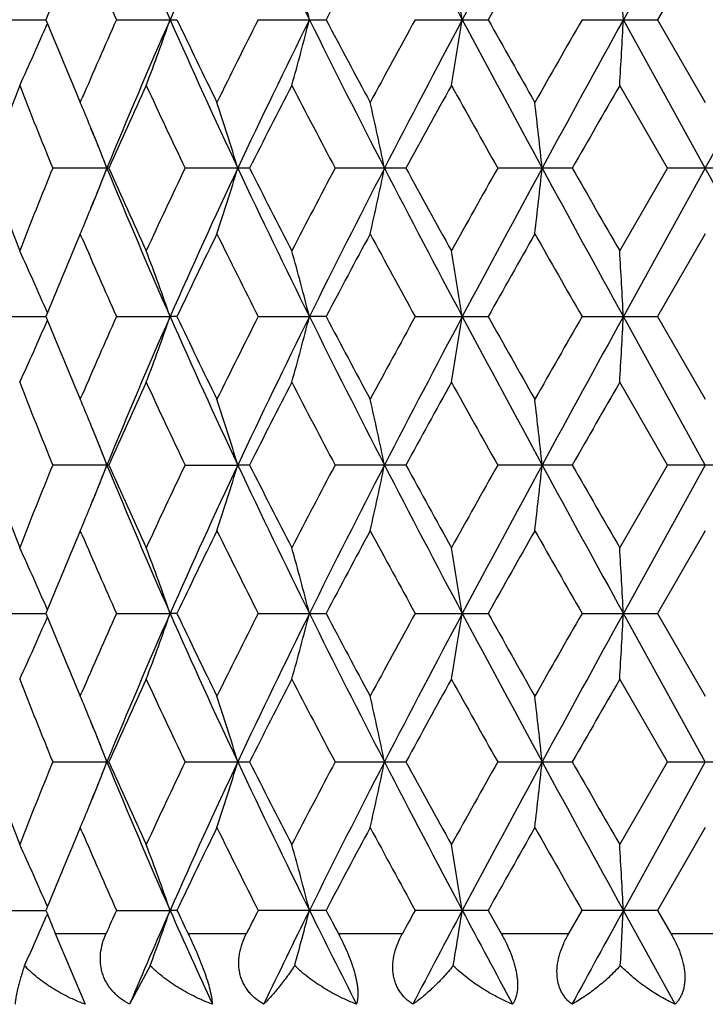
# Model space of a CAD drawing. Units: inches. Extents: x 0 to 11, y 0 to 8.5.
# Drawn here: x 7.1 to 7.2, y 5.6 to 5.8 of the extents above; entities that cross this region are included whole.
import ezdxf

# ---------------------------------------------------------------- set-up
doc = ezdxf.new("R2010")
doc.units = ezdxf.units.IN
doc.header["$LTSCALE"] = 0.605
doc.header["$MEASUREMENT"] = 0
doc.layers.get('0').update_dxf_attribs({"linetype": 'CONTINUOUS'})

msp = doc.modelspace()

# ---------------------------------------------------------------- linework, layer by layer
at = {"color": 7, "linetype": 'Continuous'}
for p, q in [((7.2024926575, 5.826254078400001), (7.1876948368, 5.7994427649)), ((7.2024945296, 5.8143845578), (7.1938713724, 5.7994427649)), ((7.0741682289, 5.7994427649), (7.0834000678, 5.7994427649)), ((7.0961467802, 5.7994427649), (7.107082035299999, 5.7994427649)), ((7.1217465867, 5.7994427649), (7.1340127394, 5.7994427649)), ((7.1500955877, 5.7994427649), (7.1632747902, 5.7994427649)), ((7.1802280712, 5.7994427649), (7.1938713724, 5.7994427649)), ((7.2024926575, 5.7726314515), (7.1876948368, 5.7994427649)), ((7.1938713724, 5.7994427649), (7.2024945296, 5.7845009721)), ((7.1956435149, 5.7726314076), (7.1870368243, 5.787573489600001)), ((7.0891867787, 5.7855267749), (7.0896238154, 5.7845009721)), ((7.0896238154, 5.7845009721), (7.0899267184, 5.7852100055)), ((7.0947818037, 5.7726314076), (7.0846546565, 5.7726314076)), ((7.120196614099999, 5.7726314076), (7.1085457543, 5.7726314076)), ((7.1484134191, 5.7726314076), (7.1356357346, 5.7726314076)), ((7.1784710098, 5.7726314076), (7.165001774099999, 5.7726314076)), ((7.1870368243, 5.7576891322), (7.1956435149, 5.7726314076)), ((7.2024926575, 5.7726314515), (7.1876948427, 5.7458200166)), ((7.209345470800001, 5.7726314076), (7.1956435149, 5.7726314076)), ((7.0896238154, 5.7607621271), (7.0891866215, 5.7597359652)), ((7.0899272769, 5.7600528503), (7.0896238154, 5.7607621271)), ((7.2024945296, 5.7607621271), (7.1938714145, 5.745820087)), ((7.074168201799999, 5.745820087), (7.083400124400001, 5.7458200208)), ((7.0961467477, 5.745820087), (7.105838274400001, 5.7458200166)), ((7.1070820699, 5.745820087), (7.105838274400001, 5.7458200166)), ((7.1217465497, 5.745820087), (7.131003321000001, 5.7458200166)), ((7.1340127779, 5.745820087), (7.131003321000001, 5.7458200166)), ((7.150095547699999, 5.745820087), (7.1632748312, 5.745820087)), ((7.1802280294, 5.745820087), (7.1938714145, 5.745820087)), ((7.2024926575, 5.719008700700001), (7.1876948427, 5.7458200166)), ((7.1938714145, 5.745820087), (7.2024945296, 5.7308780862)), ((7.195643695399999, 5.7190086283), (7.1870368243, 5.733950635199999)), ((7.089187214400001, 5.7319028962), (7.0896238154, 5.7308780862)), ((7.0896238154, 5.7308780862), (7.0899264227, 5.731586448400001)), ((7.094781665399999, 5.7190086283), (7.0846547849, 5.7190086283)), ((7.1085459039, 5.7190086283), (7.118060702999999, 5.719008700700001)), ((7.1201964567, 5.7190086283), (7.118060702999999, 5.719008700700001)), ((7.1484132481, 5.7190086283), (7.1356359003, 5.7190086283)), ((7.178470831, 5.7190086283), (7.1650019501, 5.7190086283)), ((7.1870368243, 5.7040665463), (7.195643695399999, 5.7190086283)), ((7.2024926575, 5.719008700700001), (7.187694854400001, 5.6921973571)), ((7.2093452903, 5.7190086283), (7.195643695399999, 5.7190086283)), ((7.0896238154, 5.7071396235), (7.0891871232, 5.7061145996)), ((7.0899269361, 5.7064311148), (7.0896238154, 5.7071396235)), ((7.2024945296, 5.7071396235), (7.1938715367, 5.692197395700001)), ((7.0741681231, 5.692197395700001), (7.083400198300001, 5.692197359500001)), ((7.096146653099999, 5.692197395700001), (7.1058383509, 5.6921973571)), ((7.107082170499999, 5.692197395700001), (7.1058383509, 5.6921973571)), ((7.1217464425, 5.692197395700001), (7.1340128896, 5.692197395700001)), ((7.1500954314, 5.692197395700001), (7.1632749502, 5.692197395700001)), ((7.180227908099999, 5.692197395700001), (7.1938715367, 5.692197395700001)), ((7.2024926576, 5.665385992899999), (7.187694854400001, 5.6921973571)), ((7.1938715367, 5.692197395700001), (7.2024945296, 5.67725524)), ((7.195643788200001, 5.665385998400001), (7.1870368243, 5.6803279859)), ((7.089187530399999, 5.6782793313), (7.0896238154, 5.67725524)), ((7.0896238154, 5.67725524), (7.0899262087, 5.6779631166)), ((7.084654850900001, 5.665385998400001), (7.0947815942, 5.665385998400001)), ((7.108545980800001, 5.665385998400001), (7.1201963759, 5.665385998400001)), ((7.1356359854, 5.665385998400001), (7.1484131602, 5.665385998400001)), ((7.165002040599999, 5.665385998400001), (7.1784707391, 5.665385998400001)), ((7.1870368243, 5.650444130499999), (7.195643788200001, 5.665385998400001)), ((7.2024926576, 5.665385992899999), (7.187694864, 5.6385746092)), ((7.195643788200001, 5.665385998400001), (7.2093451975, 5.665385998400001)), ((7.0896238154, 5.6535166767), (7.089187728200001, 5.6524930382)), ((7.089926524, 5.652809106799999), (7.0896238154, 5.6535166767)), ((7.2024945296, 5.6535166767), (7.1938716338, 5.6385745667)), ((7.074168060599999, 5.6385745667), (7.0834002682, 5.6385746066)), ((7.083675205, 5.6378984588), (7.0834813037, 5.637445284299999)), ((7.096146578, 5.6385745667), (7.1058384137, 5.6385746092)), ((7.1070822504, 5.6385745667), (7.1058384137, 5.6385746092)), ((7.1340129783, 5.6385745667), (7.1217463573, 5.6385745667)), ((7.163275044700001, 5.6385745667), (7.1500953391, 5.6385745667)), ((7.163275044700001, 5.6385745667), (7.1656315825, 5.6343835098)), ((7.1778319617, 5.6343835098), (7.180227811799999, 5.6385745667)), ((7.1938716338, 5.6385745667), (7.180227811799999, 5.6385745667)), ((7.1970561884, 5.6216012622), (7.187694864, 5.6385746092)), ((7.1938716338, 5.6385745667), (7.1962889113, 5.6343835098)), ((7.0851147091, 5.6343835098), (7.094287838200001, 5.6343835098)), ((7.0851147091, 5.6343835098), (7.0904843709, 5.6216012622)), ((7.109081285, 5.6343835098), (7.119634586699999, 5.6343835098)), ((7.1362285005, 5.6343835098), (7.1478024754, 5.6343835098)), ((7.1656315825, 5.6343835098), (7.1778319617, 5.6343835098)), ((7.1962889113, 5.6343835098), (7.2087000876, 5.6343835098)), ((7.1022345401, 5.6285770896), (7.0985205491, 5.6216012622))]:
    msp.add_line(p, q, dxfattribs=at)
for centre, radius, start, end in [((8.082594050700001, 6.230496835599999), 1.0676420439, 202.2489315747, 203.812443713), ((8.2508157419, 5.293669343199999), 1.2517109266, 154.818607932, 156.1674091643), ((8.4772611516, 6.465844306), 1.5021655159, 205.1999687397, 206.3355433476), ((9.3116327784, 6.9444972555), 2.4385836877, 207.2943909182, 208.0055562633), ((10.2310698331, 4.1641625772), 3.4805457286, 151.4752972064, 151.9764510082), ((8.0151515935, 6.2095457477), 1.0063569462, 203.1643285455, 204.0486661747), ((8.8341195573, 4.9031900783), 1.9218824289, 151.6982162524, 152.2029523569), ((10.4116841925, 3.9752992035), 3.7255420246, 150.419734252, 150.6836213145), ((7.9410165576, 5.4509801164), 0.9257063508, 156.9545149657, 157.8873431757), ((6.581585964199999, 5.658324503899999), 0.5672510592, 14.4050743427, 15.6464080984), ((6.3016289783, 5.6643602725), 0.8675542662000001, 8.957683239400001, 9.752136528000001), ((4.7020240367, 5.6675942666), 2.4891651919, 3.0363189796, 3.3099465717), ((7.930728765700001, 6.1436274274), 0.9145649190999999, 202.1069747369, 203.0511671217), ((8.0029403634, 5.3946763866), 0.9930309278, 155.9454000029, 156.8416052769), ((8.082594050700001, 5.3683886943), 1.0676420439, 156.187556287, 157.7510684253), ((6.676453067200001, 5.9485831364), 0.4545486479999999, 339.2544299757, 340.8461112824), ((8.2508157419, 6.305216186699999), 1.2517109266, 203.8325908356, 205.181392068), ((8.2319274923, 6.3334168031), 1.2451528323, 205.3941035348, 206.1576249088), ((8.3509952839, 5.177278052), 1.3777304852, 153.1544717156, 153.8488024074), ((8.4772611516, 5.1330412239), 1.5021655159, 153.6644566524, 154.8000312603), ((6.581585964299999, 5.940561026), 0.5672510592, 344.3535919015, 345.5949256573001), ((8.8038480784, 6.6281972063), 1.8668807144, 206.3545612115, 207.2765772803), ((8.7940161834, 6.6743277227), 1.8764421449, 207.7909362088, 208.3078951819), ((9.052248085, 4.7558487455), 2.1696249908, 151.2491335237, 151.698242384), ((9.3116327784, 4.6543882744), 2.4385836877, 151.9944437367, 152.7056090818), ((6.3016289784, 5.9345252574), 0.8675542661, 350.2478634719999, 351.0423167606), ((10.231069833, 7.4347229526), 3.4805457285, 208.0235489918, 208.5247027937), ((10.2737694264, 7.5457220318), 3.5671652835, 209.3105205813, 209.5861238522), ((11.26935421, 3.4585833683), 4.711748645, 150.2106073223, 150.4197498173), ((12.420770935, 2.9183502936), 5.973757551, 151.1648294612, 151.4579689606), ((4.7020240379, 5.9312912632), 2.4891651908, 356.6900534282, 356.9636810204), ((-5.434940273200001, 12.7648605668), 14.4428521795, 331.0444616308, 331.1659479876), ((6.7134049714, 5.957288026100001), 0.4027769853, 335.0794533958, 336.8231773369), ((7.8402012428, 5.491296477200001), 0.8171253123000001, 158.7409929178, 159.861027156), ((7.8938426814, 6.104822226900001), 0.8747205268000001, 201.2652337302, 202.3193095495), ((8.0774046994, 5.3378530653), 1.0745138258, 155.2579412008, 156.1321844096), ((8.1660714443, 6.278292098400001), 1.1722002045, 204.7481473711, 205.5550059856), ((8.4905845305, 5.0831352676), 1.5340690885, 152.6647680168, 153.291230574), ((8.6603432549, 6.579959006499999), 1.7252567561, 207.341015657, 207.9010719324), ((9.3879328315, 4.548342240899999), 2.5523187815, 150.9526971762, 151.3356774121), ((9.851925007, 7.2848397111), 3.083233759, 209.0528086725, 209.3709372515), ((13.1120101846, 2.3810507634), 6.834449970900001, 150.103547024, 150.2479357544), ((6.7059236022, 5.621930721699999), 0.4167192579, 22.3807772856, 22.961926554), ((6.640625658099999, 5.6277856415), 0.4989234707, 16.8769166664, 18.3069097191), ((6.4829327959, 5.6349318959), 0.6758003971, 11.7567874647, 12.7866558209), ((5.9158751784, 5.6396441348), 1.2641622844, 6.0385730575, 6.579816905299999), ((6.6967701125, 5.618194613099999), 0.4266058127, 21.2238711294, 22.3766671994), ((7.9908950052, 6.1388446655), 0.9683711561, 201.7543403838, 202.2206486672), ((7.831342137, 6.0506151482), 0.8076540462, 200.1321537818999, 201.2653357922), ((7.885203149800001, 5.4438988637), 0.8654149151999999, 157.6752728326, 158.7406951051), ((6.6967269222, 5.9270887091), 0.4266534656, 337.6230273862, 338.7756724355), ((7.9904908829, 5.406572420700001), 0.9679387381, 157.7787537175, 158.2453099871), ((8.0816413116, 6.1764686483), 1.0666066808, 202.2481457659, 203.8131825256), ((8.0628218048, 6.2008180726), 1.0585108709, 203.8609239737, 204.7483941137), ((8.1518122551, 5.2736721323), 1.1564451349, 154.4397786559, 155.257638534), ((8.2496228888, 5.240594442), 1.2503983867, 154.8180640814, 156.1682855403), ((6.6405599174, 5.9175006975), 0.498993184, 341.6929279262999, 343.1226997007), ((8.4759545877, 6.411589386599999), 1.5007140847, 205.1993651942, 206.3360427694), ((8.4633334558, 6.4482203114), 1.5034749557, 206.7020920351, 207.341309142), ((8.6326953471, 4.9797807856), 1.694048285, 152.0940709338, 152.6644506814), ((8.8020166229, 4.9179969849), 1.8648261116, 152.7230663917, 153.646101262), ((6.4828426137, 5.910353097200001), 0.6758931884999999, 347.213226204, 348.2429369083), ((9.309565169199999, 6.8897876378), 2.4362478285, 207.2939713709, 208.0058213061), ((9.319024564600001, 6.9589349289), 2.4736347325, 208.6579160507, 209.0530825068), ((9.7722886037, 4.304970846), 2.9919846484, 150.6245258643, 150.9523599406), ((10.2273018622, 4.1125760012), 3.4762628559, 151.4751249611, 151.9768978306), ((5.915705079299999, 5.9056399708), 1.2643336701, 353.4201206989999, 353.9612823366), ((12.4159383449, 8.6242562097), 5.968243044299999, 208.5417955351, 208.8352069382), ((12.6638240111, 8.9072405894), 6.317821798, 209.7458399789, 209.9020373587), ((-5.420632601599999, -1.2116668001), 14.4264934538, 28.8338634549, 28.9554879802), ((6.7058378758, 5.9233698974), 0.4168128289, 337.0379217588, 337.6189383279), ((8.2488143359, 5.2037032688), 1.2639000008, 153.8485120155, 154.6007174815), ((8.376393972699999, 6.3806338552), 1.4061040772, 206.1577069347, 206.838034997), ((8.8288575969, 4.852390452), 1.915911134, 151.6979350258, 152.2042502302), ((9.111235003600001, 6.821453667999999), 2.2367511185, 208.3079778309, 208.7436136974), ((10.391809145, 3.9329367323), 3.7026989985, 150.419443762, 150.6849618436), ((11.5420539755, 8.2420757004), 5.0256161484, 209.586251152, 209.7823341586), ((7.9398752697, 5.397840509500001), 0.9244671406, 156.9543856331, 157.8884534329), ((8.0163889305, 6.1564546424), 1.0077035344, 203.1644437175, 204.0475965913), ((6.7134166128, 5.5879761311), 0.4027657808, 23.1773080268, 24.9210463215), ((6.676482980499999, 5.5966869386), 0.4545180341, 19.1542558412, 20.74602709119999), ((6.5816254748, 5.6047089801), 0.5672110212, 14.4053596747, 15.6467662177), ((6.301692206699999, 5.6107446969), 0.8674907094, 8.957865330599999, 9.7523666024), ((4.702210095, 5.6139786633), 2.4889790222, 3.0363815932, 3.3100259875), ((6.7135606389, 5.90359596), 0.4026066484, 335.0790514105, 336.8235310622), ((7.9314641984, 6.0903041483), 0.9153589323000001, 202.107014078, 203.0504665945), ((8.002398059199999, 5.3412979317), 0.9924362013, 155.9455143368, 156.8423092761), ((8.0832843706, 5.314466225), 1.0683945734, 156.1877971105, 157.7502116228), ((6.6766393442, 5.894892733), 0.4543505215, 339.2540751896, 340.8464648486), ((8.2508769593, 6.2516152722), 1.2517757109, 203.8323735075, 205.1811023308), ((8.2332661375, 6.2804302979), 1.2466349232, 205.3941335341, 206.1567550783001), ((8.349985265299999, 5.1241703924), 1.3765967766, 153.1546140254, 153.8495236062), ((8.4782491106, 5.0789349307), 1.5032654241, 153.6646439643, 154.7993899406), ((6.581824548999999, 5.8868741898), 0.5670040595, 344.3533154903, 345.5952011162), ((8.803903134, 6.5745960307), 1.8669395988, 206.3544047771, 207.2763904509), ((8.7970891208, 6.6223256703), 1.8799162109, 207.7909656212, 208.3069742949), ((9.0496694656, 4.7036470601), 2.1666807996, 151.2492792283, 151.6990026884), ((9.3133328843, 4.5998677868), 2.4405062391, 151.9945769203, 152.7051830404), ((6.302001424, 5.8808411052), 0.8671768195, 350.2476867175, 351.0424929050999), ((10.2310069441, 7.3810601014), 3.4804713558, 208.0234527656, 208.524616893), ((10.284871627, 7.498334310900001), 3.5798984149, 209.3105489779, 209.5851745454), ((11.2570189351, 3.4120359393), 4.6975283433, 150.2107536806, 150.4205312411), ((12.4259977344, 2.8618593348), 5.979719592, 151.1649085556, 151.457755995), ((4.7031048316, 5.8776085492), 2.4880827439, 356.6899925792, 356.9637416593), ((7.893944052999999, 6.051248528099999), 0.8748328243000001, 201.2658259646, 202.3197650298), ((8.077482741599999, 5.2841836789), 1.0746041791, 155.2574295031, 156.1315985912), ((8.1662874527, 6.224783798300001), 1.1724443299, 204.7488122563, 205.5555026496), ((8.490780332, 5.0293946521), 1.5342971013, 152.6642190645, 153.2905886935), ((8.6608579789, 6.5266264524), 1.7258473105, 207.3417282691, 207.9015932423), ((9.3885471974, 4.4943490662), 2.5530356742, 150.9521260886, 151.334999159), ((9.8536696917, 7.232231690800001), 3.0852517339, 209.0535495394, 209.3714704176), ((13.1168260245, 2.3245790284), 6.840044935, 150.1029657385, 150.2472365619), ((6.7058881563, 5.5682963546), 0.4167563743, 22.3804648716, 22.961478837), ((6.6405363418, 5.5741369547), 0.4990163707, 16.8767925523, 18.3065009934), ((6.4828079704, 5.581284252200001), 0.6759276065000001, 11.7566985513, 12.786360611), ((5.9156365618, 5.5859971788), 1.2644020874, 6.0385265074, 6.579661439), ((6.6966833635, 5.5645393589), 0.4266983209, 21.2237291369, 22.376333353), ((7.9901475203, 6.084913030499999), 0.9675624942000001, 201.7538193765, 202.2204523505), ((7.8304999798, 5.9966837669), 0.8067572348000001, 200.1321589626, 201.2665907155), ((7.885685562100001, 5.390072261799999), 0.8659384731, 157.6749190345, 158.7396883908), ((6.6966004082, 5.873516405), 0.4267895373, 337.623159, 338.7755016431), ((7.9893194846, 5.3534241174), 0.9666750332999999, 157.7785318296, 158.2456472567), ((8.0820962156, 6.123048418200001), 1.0671045194, 202.2489596485, 203.8132661016), ((8.0612870861, 6.146516869400001), 1.0568330164, 203.8609416595, 204.7498143282), ((8.1527607593, 5.21958728), 1.1575000421, 154.4393987827, 155.256507758), ((8.24914459, 5.187195646), 1.2498703472, 154.8180274594, 156.1688121447), ((6.6403989706, 5.8639280751), 0.4991616528, 341.693295056, 343.1225536098), ((8.476540461, 6.358259808200001), 1.501369119, 205.1999674263, 206.3361485806), ((8.4601766685, 6.3930105926), 1.4999418708, 206.7021201692, 207.3428391047), ((8.6348317338, 4.9250134405), 1.6964717815, 152.0936766046, 152.6632383345), ((8.8014138972, 4.8646839944), 1.8641485105, 152.7230394611, 153.6464055777), ((6.482619003, 5.856778140299999), 0.6761217769, 347.2134908232, 348.242831636), ((9.3103688784, 6.836598374099999), 2.4371608984, 207.2943627223, 208.0059452151), ((9.3104809205, 6.900644689400001), 2.46389943, 208.6579528188, 209.0546786332), ((9.7791299183, 4.2474731147), 2.999846963, 150.6241259834, 150.951099252), ((10.2266390031, 4.0593123004), 3.4755090323, 151.47510749, 151.9769873132), ((5.915279415700001, 5.8520634747), 1.2647618018, 353.4202598501, 353.9612269886), ((12.4167207766, 8.5710807752), 5.9691441455, 208.5419787787, 208.8353453396), ((12.6087263016, 8.8221378129), 6.2543652925, 209.7458839563, 209.9036653858), ((6.705691407200001, 5.8698057465), 0.4169704565, 337.0383905379, 337.6190824709), ((8.2498508705, 5.149594748999999), 1.2650446371, 153.8494443315, 154.600974852), ((8.3738007856, 6.3257016075), 1.4031990823, 206.1563833197, 206.8381247638), ((8.831233236000001, 4.7975261299), 1.918591561, 151.6989195037, 152.2045307186), ((9.1045548152, 6.7641715427), 2.2291343735, 208.3065858782, 208.7437130909), ((10.4005852749, 3.874408112), 3.7127531588, 150.4204567671, 150.6852574422), ((11.5082076428, 8.1690936167), 4.9866244568, 209.5848230433, 209.7824404578), ((7.9406083009, 5.3439223374), 0.9252574018, 156.9552301938, 157.8885859255), ((8.0150345616, 6.1022293579), 1.0062212473, 203.1631764726, 204.0476858789), ((6.7135646879, 5.5344175193), 0.4026045364, 23.1772164925, 24.9216691987), ((6.6766526788, 5.543124107100001), 0.4543381725, 19.1541472952, 20.7465607438), ((6.5818434308, 5.5511431571), 0.5669858327, 14.4052747525, 15.6471830242), ((6.3020332333, 5.5571766232), 0.8671453772, 8.9578108375, 9.752633685800001), ((4.703201015699999, 5.560409383500001), 2.4879866769, 3.0363627963, 3.3101180416), ((6.713606774800001, 5.849955848), 0.40255745, 335.0785385522, 336.8232312357), ((7.931737200700001, 6.0367862902), 0.9156512371, 202.1066647567, 203.0498721036), ((8.0024258583, 5.2876729612), 0.9924626018000001, 155.946050561, 156.8428582878), ((8.0829594269, 5.2609771367), 1.068043293, 156.1873130699, 157.7502469163), ((6.6766977077, 5.841251793500001), 0.4542894635, 339.2536249934, 340.8462307808), ((8.2502887525, 6.1977179967), 1.2511266278, 203.8317554117, 205.1811835394), ((8.233695176, 6.2270014943), 1.2471055641, 205.393729573, 206.1560677103), ((8.350110832999999, 5.0705002139), 1.3767303519, 153.1552126236, 153.8500585607), ((8.4776952928, 5.0255752328), 1.5026523786, 153.6642610422, 154.7994734627), ((6.581900279299999, 5.8332339511), 0.5669263915, 344.3529630672, 345.5950193297001), ((8.8031995704, 6.5206104101), 1.8661479828, 206.3540091952, 207.2763860187), ((8.7980441777, 6.5691901436), 1.8809881466, 207.7905310074, 208.3062481819), ((9.0499356256, 4.6499051426), 2.1669715975, 151.2499019222, 151.6995671625), ((9.312103050900001, 4.5468857208), 2.4391195908, 151.9942971737, 152.705309064), ((6.3021209096, 5.8272013936), 0.8670561703, 350.2474604675, 351.0423769648), ((10.2304410517, 7.327123979800001), 3.4798245058, 208.0232746259, 208.5245321993), ((10.2882411235, 7.4465706972), 3.5837465403, 209.3100952753, 209.584427179), ((11.2580863103, 3.3578619882), 4.6987286518, 150.2113868919, 150.4211117727), ((12.4199444176, 2.8115484564), 5.9728195671, 151.1647329757, 151.4579192704), ((4.7034536676, 5.8239691201), 2.487733521, 356.6899145158999, 356.9637018062001), ((7.894694474800001, 5.997929928500001), 0.8756424257, 201.2665569591, 202.3195219683), ((8.0765438923, 5.2309798053), 1.0735762434, 155.2567561509, 156.131762878), ((8.1677232329, 6.1718414221), 1.1740330266, 204.7496279879, 205.5552274891), ((8.4888285788, 4.9767591346), 1.5321100041, 152.6634952822, 153.2907597936), ((8.664052613700001, 6.4746852196), 1.7294573192, 207.3425991982, 207.9012962568), ((9.3831388751, 4.4436918725), 2.5468677936, 150.9513721293, 151.3351729979), ((9.8639869746, 7.1843964588), 3.0970812795, 209.0544526165, 209.3711596711), ((13.0783435362, 2.2929770435), 6.795707555599999, 150.1021975643, 150.2474099006), ((6.7057893168, 5.514634221100001), 0.4168627089, 22.3803094633, 22.9611511601), ((6.6403567487, 5.520457614800001), 0.4992046193, 16.877030131, 18.3061824132), ((6.4825587262, 5.5276076174), 0.6761825743000001, 11.756869547, 12.7861312215), ((5.915162473600001, 5.532322327899999), 1.2648790119, 6.0386163339, 6.579540902400001), ((6.6965162889, 5.510849395599999), 0.4268783473, 21.2240292023, 22.37615013), ((7.988760497, 6.0307306458), 0.9660668866, 201.7535078701, 202.2208315561), ((7.831002779099999, 5.943258309), 0.8072972331, 200.1330140238, 201.2666741987), ((7.8847685224, 5.336808257), 0.8649538828, 157.6738175011, 158.7397873903), ((6.696473088999999, 5.819939074), 0.4269245844, 337.62408591, 338.7760074652), ((7.9883789509, 5.3001980341), 0.9656544184999999, 157.7792138241, 158.2467121675), ((8.083100970599999, 6.069857000700001), 1.068197831, 202.2499638382, 203.8126738339), ((8.062242000800001, 6.093336459800001), 1.0578852659, 203.8619227519, 204.7499022834), ((8.151040073999999, 5.1667602894), 1.1556044013, 154.4381751313, 155.2566165177), ((8.2502501553, 5.1330746318), 1.2510829155, 154.8189198989, 156.1683947909), ((6.640311675, 5.810327749500001), 0.4992516357, 341.6939771545, 343.1230023969), ((8.4778893551, 6.3052922859), 1.5028686474, 205.200671835, 206.3357223242), ((8.4621966247, 6.3404353323), 1.5022171185, 206.7031867664, 207.3429293907), ((8.6310798207, 4.8733344026), 1.6922464345, 152.0923744881, 152.6633532748), ((8.8031208872, 4.8102048448), 1.8660582191, 152.7236876301, 153.6461087114), ((6.482495846799999, 5.8031771746), 0.6762467439000001, 347.2139839952, 348.2431537176), ((9.3124107891, 6.7840489534), 2.4394676689, 207.294772106, 208.0056832575), ((9.3160616033, 6.8501271538), 2.4702856875, 208.6590728763, 209.0547696937), ((9.767414242300001, 4.2003649378), 2.9864420261, 150.622779407, 150.9512175935), ((10.2301920083, 4.0037864049), 3.4795396027, 151.4755118019, 151.9768104769), ((5.9150424278, 5.798462086900001), 1.2649996992, 353.4205197613, 353.9613958318), ((12.4206776822, 8.5196245825), 5.9736553402, 208.5420994802, 208.8352449625), ((12.645273458, 8.7895455323), 6.2965311689, 209.747032374, 209.9037559164), ((6.7057728447, 5.816143347000001), 0.4168800806, 337.039016822, 337.6199194917), ((7.9417914336, 5.2898076989), 0.9265385776, 156.955797357, 157.8879475748), ((8.01382865, 6.0480787175), 1.004904988, 203.16250177, 204.0482203296), ((8.2522471945, 5.0948165105), 1.2677048445, 153.8503076003, 154.6002546895), ((8.371326140199999, 6.270842859), 1.4004330856, 206.1556318057, 206.8387139067), ((8.8368325341, 4.740922961), 1.924934504, 151.6998321825, 152.2037729876), ((9.098243466, 6.707114613200001), 2.2219493593, 208.3057972846, 208.7443342169), ((10.421661726, 3.8088925172), 3.7369533268, 150.4213966952, 150.6844802576), ((11.4766888272, 8.0974962749), 4.950340718000001, 209.584015242, 209.7830793671), ((6.713633703999999, 5.4808278457), 0.4025281499, 23.1767458639, 24.9215821713), ((6.6767293013, 5.4895314035), 0.4542559934000001, 19.1537359782, 20.7464796185), ((6.5819408261, 5.4975486829), 0.5668845107, 14.404954713, 15.6471186099), ((6.302184311, 5.5035808167), 0.8669919753, 8.957606405, 9.7525918544), ((4.7036378268, 5.5068128633), 2.4875490993, 3.0362924624, 3.3101035146), ((7.9147488983, 5.976210934199999), 0.8972953114, 202.103590648, 202.3927319408), ((8.0320007665, 5.221014177), 1.0247827776, 155.9544775884, 156.2108115814), ((8.1054925888, 5.197520952200001), 1.0926283898, 156.1926288669, 157.1618955372), ((6.6752331813, 5.7881494807), 0.4558437324, 339.5090506449, 340.8448373307), ((8.209830456, 6.125818751900001), 1.206733311, 203.8141463567, 204.6980857842), ((8.201670548200001, 6.158094910599999), 1.2116207861, 205.3902436397, 205.6098230476), ((8.406776429099999, 4.9884519312), 1.440125594, 153.1642312068, 153.3509447441), ((8.5196166967, 4.9513605959), 1.549357906, 153.6695466371, 154.3677981224), ((6.5795568943, 5.7802262438), 0.5693491554, 344.5525006394, 345.5937393003), ((8.721360993200001, 6.4258629637), 1.7745591426, 206.3371854718, 206.9503196255), ((8.7322982491, 6.4807964251), 1.8066138119, 207.7871409001, 207.9374872026), ((9.1813359611, 4.524590919), 2.3166566496, 151.2585240868, 151.3766756885), ((9.4166499946, 4.437923513399999), 2.5574093284, 151.9994889232, 152.4293179659), ((6.297857505800001, 5.774264866699999), 0.8713744522, 350.3753413839, 351.0414551961), ((9.974517055, 7.136277516), 3.1894341096, 208.0072085618, 208.3531249214), ((13.0606954999, 2.4058460091), 6.703929494800001, 151.1698986068, 151.3353557991), ((4.6900759192, 5.771070731900001), 2.5011308674, 356.7339944302, 356.9633641026999), ((6.712985228200001, 5.7966033309), 0.4032352358, 335.3738747974999, 336.7525629512)]:
    msp.add_arc(centre, radius, start, end, dxfattribs=at)
for points, knots in [([(7.0985205491, 5.6216012622), (7.0979591471, 5.6219091737), (7.0968847708, 5.6225996362), (7.095706557200001, 5.6236727886), (7.0949110866, 5.6246453215), (7.0943974514, 5.625425223300001), (7.093972774400001, 5.6262514664), (7.093642485, 5.6271161198), (7.0934097124, 5.6280101363), (7.0932745588, 5.6289239823), (7.0932346305, 5.6298485851), (7.0933028286, 5.631087110599999), (7.0936034366, 5.632626854500001), (7.094033834299999, 5.6338073048), (7.094287838200001, 5.6343835098)], [0, 0, 0, 0, 0.1282113016, 0.2546250813, 0.3172215498, 0.3794100044, 0.4412599165, 0.5028738350999999, 0.564370829, 0.625874396, 0.6875056919, 0.7493609978, 0.8739095342000001, 1, 1, 1, 1]), ([(7.109081285, 5.6343835098), (7.1093640352, 5.633793605299999), (7.1099247927, 5.6325962235), (7.1107290758, 5.6307782245), (7.1114802405, 5.6289515699), (7.112144785800001, 5.6271730598), (7.112691492000001, 5.6255078232), (7.113045567, 5.6242148328), (7.113252190800001, 5.623281514299999), (7.1133646302, 5.6226695059), (7.1134429909, 5.6221162351), (7.1134758653, 5.6217662507), (7.1134865286, 5.6216012622)], [0, 0, 0, 0, 0.1444922147, 0.2920225274, 0.439059868, 0.5806842681000001, 0.7112912879000001, 0.8260739937, 0.8766100168000001, 0.922395892, 0.9634813819, 1, 1, 1, 1]), ([(7.1227318159, 5.6216012622), (7.1222132924, 5.6219091004), (7.121470112100001, 5.622430505), (7.1205899276, 5.6232483916), (7.1199967018, 5.6239196973), (7.1194780654, 5.624647724), (7.119042481, 5.6254283936), (7.1186968213, 5.6262552763), (7.1184456986, 5.6271202958), (7.1182912718, 5.628014332899999), (7.1182327137, 5.6289278848), (7.1182668204, 5.6298519626), (7.1184301813, 5.6310931481), (7.1188413707, 5.6326327254), (7.1193459077, 5.633808256), (7.119634586699999, 5.6343835098)], [0, 0, 0, 0, 0.1232757807, 0.1844390602, 0.2453384634, 0.3060878397, 0.3668258940999999, 0.4277113209, 0.4889108338, 0.5505737631000001, 0.6128156198, 0.6757164155, 0.7393078240000001, 0.8684230288, 1, 1, 1, 1]), ([(7.1362285005, 5.6343835098), (7.1365393738, 5.633797283300001), (7.1371405436, 5.6326071337), (7.1379569627, 5.6307888754), (7.138660767999999, 5.6289609964), (7.1392141878, 5.6271799006), (7.139534086, 5.6257466478), (7.139685216699999, 5.624676321799999), (7.139745048200001, 5.623949886799999), (7.139756741699999, 5.623278616499999), (7.139713419, 5.6224970492), (7.1396175326, 5.6219421748), (7.1395192608, 5.6216012622)], [0, 0, 0, 0, 0.1479826312, 0.2972576823, 0.4443260335, 0.5845303903, 0.7128587556999999, 0.7712955277, 0.8254809604000001, 0.8753192390000001, 0.9208755539, 1, 1, 1, 1]), ([(7.149658715399999, 5.6216012622), (7.1491990882, 5.6219101164), (7.1485464234, 5.6224342887), (7.1477940722, 5.623250965800001), (7.1472953684, 5.6239231912), (7.1468710985, 5.6246520761), (7.1465288351, 5.6254333583), (7.1462743894, 5.626260468099999), (7.146111236599999, 5.6271252735), (7.1460404815, 5.6280187524), (7.1460672032, 5.6292458415), (7.1463231479, 5.630803375399999), (7.1469263845, 5.632633975599999), (7.147488340700001, 5.633807898400001), (7.1478024754, 5.6343835098)], [0, 0, 0, 0, 0.1159415374, 0.1739446994, 0.232165469, 0.2908254393, 0.3501526949, 0.4103592339, 0.4716193109, 0.5340433021000001, 0.5976670471, 0.7282327165000001, 0.8627040461, 1, 1, 1, 1]), ([(7.1656315825, 5.6343835098), (7.1659597451, 5.6338008465), (7.16658116, 5.6326173118), (7.1673829628, 5.630797670800001), (7.168016429600001, 5.6289666188), (7.1684405175, 5.6271794415), (7.168624904400001, 5.6254996419), (7.168560154600001, 5.6239871127), (7.1683009705, 5.6228665666), (7.1679840045, 5.6221007822), (7.1677962296, 5.6217604021), (7.167695759400001, 5.6216012622)], [0, 0, 0, 0, 0.148653482, 0.2969255087, 0.4416304064, 0.5787693964, 0.7044087416, 0.8160855898, 0.9138080395999999, 0.9581637019, 1, 1, 1, 1]), ([(7.1783839794, 5.6216012622), (7.1781911341, 5.6217566272), (7.1778185607, 5.6220875657), (7.1773106279, 5.6226416879), (7.1768594619, 5.6232557477), (7.1764728803, 5.6239288361), (7.176157941900001, 5.6246583119), (7.1759210728, 5.625439639600001), (7.1757666837, 5.6262663078), (7.1756724212, 5.627434475), (7.1757755211, 5.628962453200001), (7.1762071359, 5.6308054842), (7.1769011314, 5.6326316328), (7.177502395299999, 5.6338063986), (7.1778319617, 5.6343835098)], [0, 0, 0, 0, 0.0531168337, 0.1066805624, 0.1609431894, 0.2162177365, 0.2728124454, 0.330998311, 0.3909724257, 0.4528375225, 0.5819818453, 0.7174838823, 0.8574543904, 1, 1, 1, 1]), ([(7.1962889113, 5.6343835098), (7.196623269, 5.6338039749), (7.1972445685, 5.6326257648), (7.1980051947, 5.6308035726), (7.1985470746, 5.628967123), (7.1988262155, 5.6271713137), (7.1988138081, 5.6257299451), (7.198645073400001, 5.6246656097), (7.198450196900001, 5.6239363201), (7.1981890489, 5.623262864299999), (7.1978672163, 5.622647913200001), (7.1974912336, 5.6220926172), (7.1972055165, 5.6217579715), (7.1970561884, 5.6216012622)], [0, 0, 0, 0, 0.1465936018, 0.2914558603, 0.4319615451, 0.5650861419, 0.6882901779999999, 0.7458789564, 0.8008277755, 0.8533652734999999, 0.9038178388, 0.9525726623, 1, 1, 1, 1]), ([(7.079544688099999, 5.6285770896), (7.079302291799999, 5.627858813500001), (7.0789670777, 5.626813942999999), (7.0785814122, 5.6254582538), (7.0783474497, 5.6245503648), (7.078157310700001, 5.623712911599999), (7.0780105556, 5.6229461361), (7.0779067192, 5.6222505964), (7.077863214600001, 5.621809495), (7.0778496746, 5.6216012622)], [0, 0, 0, 0, 0.316055381, 0.4573444335, 0.5875934227, 0.7068895231, 0.8153235556, 0.9130004944, 1, 1, 1, 1]), ([(7.0904843709, 5.6216012622), (7.0894509862, 5.6219912011), (7.0874276931, 5.622866945499999), (7.084551978099999, 5.6244683098), (7.081890395599999, 5.626350079600001), (7.0802861463, 5.6278030502), (7.079544688099999, 5.6285770896)], [0, 0, 0, 0, 0.253460919, 0.5049987938, 0.7540294766, 1, 1, 1, 1]), ([(7.1134865286, 5.6216012622), (7.112444070700001, 5.6219928705), (7.1103935117, 5.6228728702), (7.1074584781, 5.6244745923), (7.1047058751, 5.626356013), (7.1030225879, 5.6278046038), (7.1022345401, 5.6285770896)], [0, 0, 0, 0, 0.2506898005, 0.5014913655, 0.7515767036, 1, 1, 1, 1]), ([(7.128338266799999, 5.6285770896), (7.127844548300001, 5.6278440337), (7.126878549500001, 5.6264712953), (7.1254267253, 5.6245847225), (7.124255961, 5.6232007148), (7.123367357699999, 5.6222383315), (7.1229407421, 5.6218052184), (7.1227318159, 5.6216012622)], [0, 0, 0, 0, 0.2958218594, 0.5616243262, 0.7965678218000001, 0.9022736336, 1, 1, 1, 1]), ([(7.1395192608, 5.6216012622), (7.138502123099999, 5.621995015900001), (7.1364914585, 5.622880695499999), (7.133596388099999, 5.6244835056), (7.1308457114, 5.626365655700001), (7.129144152999999, 5.627807844099999), (7.128338266799999, 5.6285770896)], [0, 0, 0, 0, 0.246836114, 0.4964325275, 0.7478694115000001, 1, 1, 1, 1]), ([(7.1569666418, 5.6285770896), (7.1563654077, 5.627834664), (7.1551620619, 5.6264423831), (7.153303927100001, 5.6245546843), (7.151489809400001, 5.622946194400001), (7.1502618247, 5.6220144338), (7.149658715399999, 5.6216012622)], [0, 0, 0, 0, 0.2828140198, 0.5443195777000001, 0.7835805759000001, 1, 1, 1, 1]), ([(7.167695759400001, 5.6216012622), (7.166737574500001, 5.6219977999), (7.1648330464, 5.6228908412), (7.1620761236, 5.6244952486), (7.159420463200001, 5.6263788378), (7.157761326699999, 5.627812551), (7.1569666418, 5.6285770896)], [0, 0, 0, 0, 0.2418086578, 0.4897283587, 0.7428601723999999, 1, 1, 1, 1]), ([(7.187144436000001, 5.6285770896), (7.1864545513, 5.6278260346), (7.1850502962, 5.626416851699999), (7.1828481836, 5.6245298667), (7.1806404519, 5.6229219416), (7.1791322431, 5.6220067548), (7.1783839794, 5.6216012622)], [0, 0, 0, 0, 0.2720793106, 0.5300764609, 0.7729404387000001, 1, 1, 1, 1]), ([(7.1970561884, 5.6216012622), (7.196188696799999, 5.6220015336), (7.1944534914, 5.622904150399999), (7.191928531599999, 5.6245104143), (7.189458031, 5.6263957835), (7.187899720700001, 5.6278186355), (7.187144436000001, 5.6285770896)], [0, 0, 0, 0, 0.2353470202, 0.4810555904, 0.7363258289, 1, 1, 1, 1])]:
    msp.add_open_spline(points, degree=3, knots=knots, dxfattribs=at)

doc.saveas('drawing.dxf')
